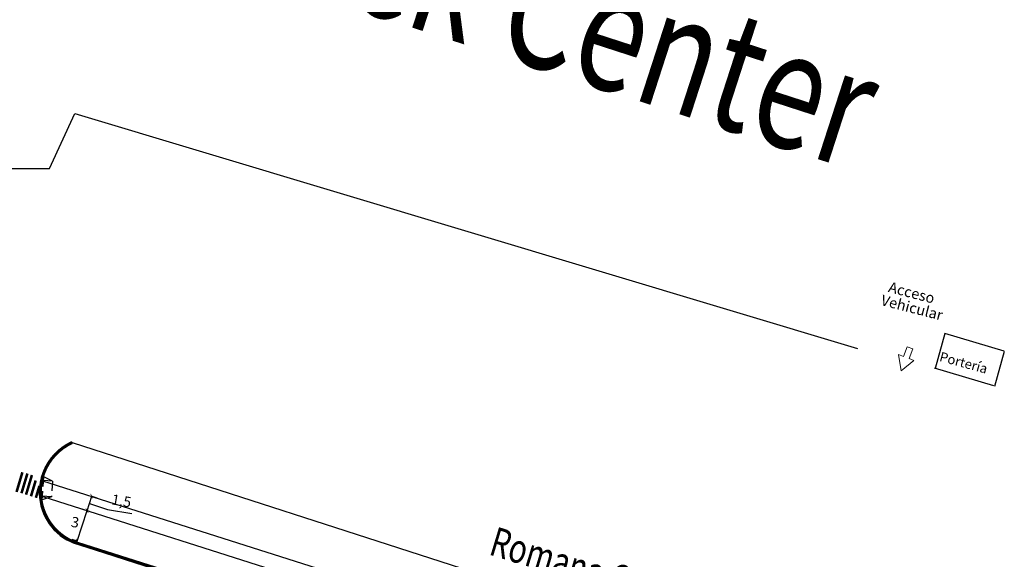
# Model space of a CAD drawing. Units: millimetres. Extents: x 1307919 to 3346574, y -7275870 to 1379262.
# Drawn here: x 1668902 to 1668997, y 690146 to 690198 of the extents above; entities that cross this region are included whole.
import ezdxf
from ezdxf.enums import TextEntityAlignment as Align

# ---------------------------------------------------------------- set-up
doc = ezdxf.new("R2010")
doc.units = ezdxf.units.MM
doc.header["$LTSCALE"] = 5
doc.linetypes.add('HIDDEN', pattern=[0.375, 0.25, -0.125])
doc.layers.get('0').update_dxf_attribs({"color": 251})
for name, color, linetype in [('dem_no estacionar', 40, 'Continuous'), ('DU-REBAJE PEATONAL', 7, 'Continuous'), ('TEXTO', 7, 'Continuous'), ('vereda', 8, 'Continuous')]:
    doc.layers.add(name, color=color, linetype=linetype)
doc.layers.add('fino', color=253, linetype='Continuous', lineweight=15)
doc.layers.add('L-0 Cotas Existente', color=8, linetype='Continuous', lineweight=0)
doc.styles.add('Eje Central Cotas', font='romans.shx', dxfattribs={"width": 0.9})
doc.styles.add('romans', font='romans.shx', dxfattribs={"width": 0.75})
doc.styles.add('ROMANTICBOLD', font='romant.shx', dxfattribs={"width": 0.75, "height": 15000})
doc.dimstyles.new('Escala 500 Eje Central', dxfattribs={"dimtxt": 1, "dimasz": 0.35, "dimexe": 0.5, "dimexo": 1, "dimgap": 0.3125, "dimtad": 3, "dimtih": 1, "dimtoh": 1, "dimdec": 1, "dimzin": 1, "dimtxsty": 'Eje Central Cotas', "dimblk": 'ARCHTICK', "dimcen": 0.75, "dimclrd": 5, "dimclre": 8, "dimclrt": 256, "dimadec": 1, "dimazin": 0, "dimtfac": 1, "dimtdec": 1, "dimtmove": 0, "dimatfit": 3, "dimldrblk": 'ARCHTICK', "dimfxl": 0, "dimarcsym": 0})

# ---------------------------------------------------------------- blocks, each defined once
blk = doc.blocks.new('rebaje peatonal')
at = {"layer": 'DU-REBAJE PEATONAL', "color": 1, "linetype": 'HIDDEN', "flags": 128}
for points in [[(360562.2296860106, 7956655.989944564), (360561.7296860106, 7956654.789944564)], [(360562.2296860106, 7956655.989944564), (360564.2296860106, 7956655.989944564)], [(360562.2296860106, 7956655.989944564), (360562.2296860106, 7956654.789944564)], [(360564.2296860106, 7956655.989944564), (360564.2296860106, 7956654.789944564)], [(360564.2296860106, 7956655.989944564), (360564.7296860106, 7956654.789944564)], [(360561.7296860106, 7956654.789944564), (360564.7296860106, 7956654.789944564)]]:
    blk.add_lwpolyline(points, dxfattribs=at)
blk = doc.blocks.new('_ARCHTICK')
at = {"color": 0, "linetype": 'ByBlock', "const_width": 0.15}
blk.add_lwpolyline([(-0.5, -0.5), (0.5, 0.5)], dxfattribs=at)
blk = doc.blocks.new('*D281')
at = {"layer": 'Defpoints', "color": 0, "transparency": 16777216}
for p in [(1668908.215836096, 690150.5072912724), (1668908.504033915, 690150.4138257426), (1668907.551747319, 690147.4428481926)]:
    blk.add_point(p, dxfattribs=at)
at = {"layer": 'L-0 Cotas Existente', "color": 5, "lineweight": -2, "transparency": 16777216}
blk.add_line((1668907.541584138, 690147.4461442174), (1668908.504033915, 690150.4138257429), dxfattribs=at)
at = {"layer": 'L-0 Cotas Existente', "color": 8, "lineweight": -2, "transparency": 16777216}
for p, q in [((1668908.504033915, 690150.4138257429), (1668908.979647278, 690150.2595794159)), ((1668907.541584138, 690147.4461442174), (1668907.065970776, 690147.6003905442))]:
    blk.add_line(p, q, dxfattribs=at)
at = {"layer": 'L-0 Cotas Existente', "color": 5, "lineweight": -2, "transparency": 16777216, "xscale": 0.35, "yscale": 0.35, "zscale": 0.35}
for p, rotation in [((1668908.504033915, 690150.4138257429), 72.0315857307462), ((1668907.541584138, 690147.4461442174), 252.0315857307462)]:
    blk.add_blockref('_ARCHTICK', p, dxfattribs=dict(at, rotation=rotation))
at = {"layer": 'L-0 Cotas Existente', "transparency": 16777216, "insert": (1668907.332609494, 690149.1538238187), "char_height": 1, "attachment_point": 5, "rotation": 350.50921285708637, "style": 'Eje Central Cotas'}
blk.add_mtext('3', dxfattribs=at)
blk = doc.blocks.new('*D282')
at = {"layer": 'Defpoints', "color": 0, "transparency": 16777216}
for p in [(1668908.693339919, 690151.8891302862), (1668908.9649459, 690151.8010456609), (1668908.518691303, 690150.3904007629)]:
    blk.add_point(p, dxfattribs=at)
at = {"layer": 'L-0 Cotas Existente', "color": 5, "lineweight": -2, "transparency": 16777216}
for p, q in [((1668908.508528121, 690150.393696788), (1668908.9649459, 690151.8010456611)), ((1668908.736737011, 690151.0973712248), (1668910.493392317, 690150.5276697616)), ((1668910.493392317, 690150.5276697616), (1668912.842928706, 690150.1348805742))]:
    blk.add_line(p, q, dxfattribs=at)
at = {"layer": 'L-0 Cotas Existente', "color": 8, "lineweight": -2, "transparency": 16777216}
for p, q in [((1668908.9649459, 690151.8010456611), (1668909.440559262, 690151.6467993342)), ((1668908.508528121, 690150.393696788), (1668908.032914759, 690150.5479431149))]:
    blk.add_line(p, q, dxfattribs=at)
at = {"layer": 'L-0 Cotas Existente', "color": 5, "lineweight": -2, "transparency": 16777216, "xscale": 0.35, "yscale": 0.35, "zscale": 0.35}
for p, rotation in [((1668908.9649459, 690151.8010456611), 72.0315857307462), ((1668908.508528121, 690150.393696788), 252.0315857307462)]:
    blk.add_blockref('_ARCHTICK', p, dxfattribs=dict(at, rotation=rotation))
at = {"layer": 'L-0 Cotas Existente', "transparency": 16777216, "insert": (1668911.817836551, 690151.2265882598), "char_height": 1, "attachment_point": 5, "rotation": 350.50921285708637, "style": 'Eje Central Cotas'}
blk.add_mtext('1,5', dxfattribs=at)

msp = doc.modelspace()

# ---------------------------------------------------------------- linework, layer by layer
at = {"color": 3}
for p, q in [((1668904.859375702, 690183.5077472829), (1668907.31058313, 690188.8149572152)), ((1668907.31058313, 690188.8149572152), (1668983.084644232, 690166.0769824504)), ((1668900.774074606, 690183.5077472829), (1668904.859375702, 690183.5077472829))]:
    msp.add_line(p, q, dxfattribs=at)
at = {"color": 18, "linetype": 'ByBlock', "ltscale": 0.1, "true_color": 0x000000}
for p, q in [((1668991.533045764, 690167.545305499), (1668990.579782977, 690164.1667248717)), ((1668997.273746645, 690165.8221817915), (1668991.525581024, 690167.5361592901)), ((1668997.277899106, 690165.8001000227), (1668996.32463632, 690162.4215193954)), ((1668996.267810046, 690162.4724911131), (1668990.519644425, 690164.1864686117))]:
    msp.add_line(p, q, dxfattribs=at)
at = {"color": 5}
for p, q in [((1668907.062929298, 690156.9826944778), (1668950.492162519, 690142.9999894287)), ((1668907.283503972, 690147.249160296), (1668979.931188827, 690124.0426066873))]:
    msp.add_line(p, q, dxfattribs=at)
at = {"color": 251, "true_color": 0x636466}
for p, q in [((1668904.182185155, 690153.2921931316), (1668985.889889651, 690127.354657902)), ((1668904.221106761, 690151.7592957737), (1668985.179922051, 690126.0603701025))]:
    msp.add_line(p, q, dxfattribs=at)
at = {"color": 1, "const_width": 0.2482132207369431, "elevation": 0.00142176878985021}
for points in [[(1668902.249755401, 690154.1137700478), (1668901.679210799, 690152.2117957457)], [(1668902.730433695, 690153.9933795707), (1668902.159889094, 690152.0914052685)], [(1668903.169264864, 690153.850865148), (1668902.598720261, 690151.9488908459)], [(1668903.533589991, 690153.3181564393), (1668903.076017897, 690151.792788639)], [(1668903.895440735, 690152.7966791888), (1668903.551511472, 690151.6501524884)]]:
    msp.add_lwpolyline(points, dxfattribs=at)
at = {"color": 5}
msp.add_arc((1668909.119475507, 690152.1600321702), 5.242847894016246, 113.0950383995653, 249.5013125245606, dxfattribs=at)
at = {"layer": 'dem_no estacionar', "const_width": 0.3}
msp.add_lwpolyline([(1668907.066054009, 690156.9938841024, 0.6575637924788388), (1668907.250049698, 690147.3487136276)], format="xyb", dxfattribs=at)
msp.add_lwpolyline([(1668980.330530041, 690124.1570495223), (1668907.250049698, 690147.3487136276)], dxfattribs=at)
at = {"layer": 'fino', "color": 18, "lineweight": 15, "true_color": 0x000000, "elevation": 39.66699756540714}
msp.add_lwpolyline([(1668987.879151426, 690166.2517073187), (1668987.520939834, 690165.3253815159), (1668987.052865418, 690165.5063866022), (1668987.295114282, 690163.9289967046), (1668988.535596535, 690164.9330122311), (1668988.06752212, 690165.1140173166), (1668988.425733713, 690166.0403431199)], close=True, dxfattribs=at)

# ---------------------------------------------------------------- block references
at = {"layer": 'vereda', "color": 252, "xscale": 0.7547779054037655, "yscale": 0.7547779054037655, "zscale": 0.7547779054037655, "rotation": 265.8440038097896}
msp.add_blockref('rebaje peatonal', (-4301088.168000846, 1396814.5773167), dxfattribs=at)

# ---------------------------------------------------------------- texts
at = {"layer": 'TEXTO', "color": 250, "lineweight": 13, "style": 'ROMANTICBOLD', "width": 0.75}
for s, height, rotation, p in [('Truck Center', 11.49394353583207, 342.0459551058375, (1668948.976669082, 690194.208337497, 2.279561521261743)), ('Ruta Internacional 11 CH (Arica - Tambo Quemado)', 4.166711997591362, 340.4470264521015, (1668870.866305187, 690143.9071604882, 0.8263722812173461)), ('Romana Certificada', 2.820520711948269, 343.1403546682921, (1668960.010056007, 690142.3283980391, 0.5593859465930985))]:
    msp.add_text(s, height=height, rotation=rotation, dxfattribs=at).set_placement(p, align=Align.CENTER)
at = {"layer": 'TEXTO', "color": 18, "lineweight": 15, "true_color": 0x000000, "style": 'romans'}
for s, height, rotation, p in [('Acceso', 1.024062221327831, 345.3015034345838, (1668985.982395803, 690171.5732223752, -0.06153750716654561)), ('Vehicular', 1.024062221327832, 345.6098287950729, (1668985.263393587, 690170.3040886269, -0.06153750716654561)), ('Portería', 0.9170583054138842, 344.79788133226, (1668990.936103825, 690164.8922467973, -0.05510747380991519))]:
    msp.add_text(s, height=height, rotation=rotation, dxfattribs=at).set_placement(p)

# ---------------------------------------------------------------- dimensions: what is measured, and where the dimension line sits
at = {"layer": 'L-0 Cotas Existente'}
for base, p1, p2, override, picture, middle in [((1668908.9649459, 690151.8010456609), (1668908.518691303, 690150.390400763), (1668908.693339919, 690151.8891302864), {"dimtmove": 1, "dimfxl": 0.75}, '*D282', (1668910.951290896, 690151.3714550366)), ((1668908.504033915, 690150.4138257426), (1668907.55174732, 690147.4428481926), (1668908.215836097, 690150.5072912727), {"dimdec": 0, "dimtmove": 1, "dimfxl": 0.75}, '*D281', (1668907.332609494, 690149.1538238187))]:
    dim = msp.add_linear_dim(base=base, p1=p1, p2=p2, angle=252.0315857307462, dimstyle='Escala 500 Eje Central', override=override, dxfattribs=at)
    dim.commit()
    dim.dimension.update_dxf_attribs({"geometry": picture, "text_midpoint": middle})

doc.saveas('drawing.dxf')
